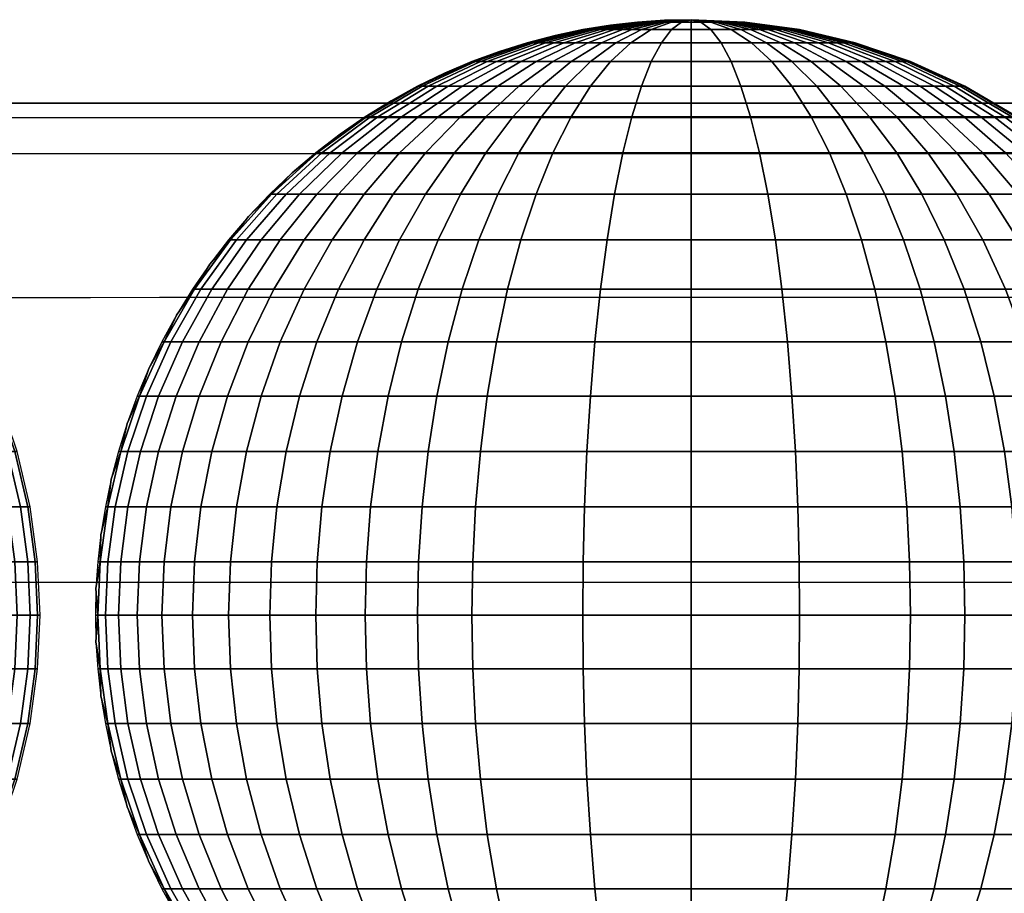
# Model space of a CAD drawing. Units: millimetres. Extents: x -75 to 429, y -311 to -226.
# Drawn here: x 115 to 120, y -257 to -253 of the extents above; entities that cross this region are included whole.
import ezdxf

# ---------------------------------------------------------------- set-up
doc = ezdxf.new("R2010")
doc.units = ezdxf.units.MM
doc.header["$MEASUREMENT"] = 0
doc.layers.add('Default', color=7, linetype='Continuous', true_color=0x000000)
doc.layers.add('Livello 03', color=7, linetype='Continuous', true_color=0x000000)

msp = doc.modelspace()

# ---------------------------------------------------------------- linework, layer by layer
at = {"layer": 'Default'}
msp.add_lwpolyline([(133.6476, -253.5814), (133.6476, -308.5814), (83.4091, -308.5814), (83.4091, -253.5814)], close=True, dxfattribs=at)
for points in [[(83.4091, -253.5814, 7.7274), (108.5283, -253.5814, 7.7274), (133.6476, -253.5814, 7.7274)], [(83.4091, -253.5814, 7.7274), (133.6476, -253.5814, 7.7274), (183.8861, -253.5814, 7.7274)], [(191.3799, -255.6519), (133.6476, -255.6519), (75.9153, -255.6519)], [(191.3796, -255.6519), (133.6476, -255.6519), (75.9156, -255.6519)]]:
    msp.add_open_spline(points, degree=2, dxfattribs=at)
for points, knots in [([(71.1164, -253.6427, 7.5005), (72.816, -253.6403, 7.5), (80.9187, -253.6403, 7.5), (101.833, -253.6463, 7.5013), (127.2507, -253.6409, 7.5002), (152.7723, -253.644, 7.5008), (168.6796, -253.6427, 7.5006), (179.0402, -253.6434, 7.5007), (183.8089, -253.6433, 7.5008), (187.0301, -253.6448, 7.5012), (190.3045, -253.6489, 7.5019), (193.154, -253.6551, 7.503), (194.7549, -253.6518, 7.5023), (195.7067, -253.6389, 7.4982), (196.0928, -253.6411, 7.4998), (196.1851, -253.6422, 7.5004)], [-137.299021, -137.299021, -137.299021, -137.299021, -132.111246, -112.994684, -74.76156, -55.644998, -36.528437, -26.970156, -24.580585, -22.191015, -17.411875, -15.022304, -13.827519, -12.632734, -12.2241, -12.2241, -12.2241, -12.2241]), ([(71.3895, -253.798, 6.9207), (73.0034, -253.7961, 6.9203), (81.0187, -253.7966, 6.9204), (101.8252, -253.8018, 6.9215), (127.2452, -253.7973, 6.9206), (152.7572, -253.8003, 6.9213), (168.6609, -253.7995, 6.9211), (179.015, -253.8004, 6.9213), (183.7788, -253.8007, 6.9214), (186.9882, -253.8019, 6.9219), (190.2464, -253.8056, 6.9227), (193.0839, -253.8111, 6.9237), (194.6784, -253.808, 6.9231), (195.5339, -253.7969, 6.9197), (195.8772, -253.7975, 6.9205), (195.9111, -253.7976, 6.9206)], [-137.025565, -137.025565, -137.025565, -137.025565, -132.111246, -112.994684, -74.76156, -55.644998, -36.528437, -26.970156, -24.580585, -22.191015, -17.411875, -15.022304, -13.827519, -12.632734, -12.497556, -12.497556, -12.497556, -12.497556]), ([(72.4824, -254.4194, 4.6015), (73.745, -254.4186, 4.6013), (81.3954, -254.419, 4.6014), (101.8097, -254.422, 4.602), (127.2485, -254.4189, 4.6014), (152.7452, -254.4208, 4.6017), (168.6511, -254.42, 4.6016), (178.9989, -254.4204, 4.6016), (183.7608, -254.4203, 4.6017), (186.955, -254.4209, 4.602), (190.1806, -254.4228, 4.6025), (192.9951, -254.4261, 4.6031), (194.2644, -254.4232, 4.6026), (194.7405, -254.4196, 4.6016), (194.8184, -254.4189, 4.6014)], [-135.931741, -135.931741, -135.931741, -135.931741, -132.111246, -112.994684, -74.76156, -55.644998, -36.528437, -26.970156, -24.580585, -22.191015, -17.411875, -15.022304, -13.827519, -13.591379, -13.591379, -13.591379, -13.591379])]:
    msp.add_open_spline(points, degree=3, knots=knots, dxfattribs=at)
at = {"layer": 'Livello 03'}
msp.add_line((133.6476, -253.5814, 12.7324), (81.454, -253.5814, 12.7324), dxfattribs=at)
for points in [[(82.4312, -253.5814, 17.7274), (107.0394, -253.5814, 17.7274), (131.6476, -253.5814, 17.7274)], [(83.4091, -253.5814, 7.7274), (108.5283, -253.5814, 7.7274), (133.6476, -253.5814, 7.7274)]]:
    msp.add_open_spline(points, degree=2, dxfattribs=at)

# ---------------------------------------------------------------- meshes
mesh = msp.add_polyface(dxfattribs=at)
corners = [(117.8553, -253.2637, 17.9263), (118.0883, -253.2312, 17.904), (118.0854, -253.2312, 17.8929), (117.8493, -253.2637, 17.904), (117.6195, -253.3201, 17.9489), (117.6105, -253.3201, 17.9151), (117.3844, -253.4014, 17.9714), (117.3724, -253.4014, 17.9262), (117.8655, -253.2637, 17.9489), (118.0934, -253.2312, 17.9151), (117.635, -253.3201, 17.983), (117.4051, -253.4014, 18.0171), (117.8803, -253.2637, 17.9714), (118.1007, -253.2312, 17.9262), (117.6574, -253.3201, 18.0171), (117.4351, -253.4014, 18.0626), (117.6868, -253.3201, 18.0505), (117.8998, -253.2637, 17.9935), (117.4744, -253.4014, 18.1073), (117.7231, -253.3201, 18.0827), (117.9238, -253.2637, 18.0148), (117.5229, -253.4014, 18.1504), (117.3265, -253.5082, 18.2169), (117.2659, -253.5082, 18.1631), (117.766, -253.3201, 18.1132), (117.9522, -253.2637, 18.0349), (117.5804, -253.4014, 18.1912), (117.3982, -253.5082, 18.2677), (117.815, -253.3201, 18.1413), (117.9846, -253.2637, 18.0535), (117.646, -253.4014, 18.2288), (117.48, -253.5082, 18.3147), (117.8694, -253.3201, 18.1667), (118.0205, -253.2637, 18.0703), (117.7187, -253.4014, 18.2628), (117.5708, -253.5082, 18.3571), (117.4282, -253.6402, 18.448), (117.3201, -253.6402, 18.3975), (117.9282, -253.3201, 18.1889), (118.0594, -253.2637, 18.085), (117.7974, -253.4014, 18.2925), (117.669, -253.5082, 18.3942), (117.5452, -253.6402, 18.4922), (117.4282, -253.7962, 18.5848), (117.2935, -253.7962, 18.5339), (117.8806, -253.4014, 18.3177), (117.9905, -253.3201, 18.2077), (117.7729, -253.5082, 18.4255), (117.669, -253.6402, 18.5296), (117.5708, -253.7962, 18.6279), (117.48, -253.9743, 18.7187), (117.3201, -253.9743, 18.6704), (117.967, -253.4014, 18.338), (118.055, -253.3201, 18.2229), (117.8806, -253.5082, 18.4509), (117.7974, -253.6402, 18.5598), (117.7187, -253.7962, 18.6627), (117.646, -253.9743, 18.7578), (117.5804, -254.172, 18.8436), (117.3982, -254.172, 18.8006), (118.0594, -253.6402, 18.5988), (118.1006, -253.5082, 18.4837), (118.0205, -253.7962, 18.7076), (117.9846, -253.9743, 18.8082), (117.9522, -254.172, 18.8989), (117.9665, -253.2446, 17.8822), (117.8474, -253.2637, 17.8822), (117.7277, -253.2889, 17.8822), (117.6077, -253.3201, 17.8822), (117.4878, -253.3576, 17.8822), (117.3686, -253.4014, 17.8822)]
mesh.append_faces([[corners[k] for k in face] for face in [(0, 1, 2, 3), (4, 0, 3, 5), (6, 4, 5, 7), (8, 9, 1, 0), (10, 8, 0, 4), (11, 10, 4, 6), (12, 13, 9, 8), (14, 12, 8, 10), (15, 14, 10, 11), (16, 17, 12, 14), (18, 16, 14, 15), (19, 20, 17, 16), (21, 19, 16, 18), (22, 21, 18, 23), (24, 25, 20, 19), (26, 24, 19, 21), (27, 26, 21, 22), (28, 29, 25, 24), (30, 28, 24, 26), (31, 30, 26, 27), (32, 33, 29, 28), (34, 32, 28, 30), (35, 34, 30, 31), (36, 35, 31, 37), (38, 39, 33, 32), (40, 38, 32, 34), (41, 40, 34, 35), (42, 41, 35, 36), (43, 42, 36, 44), (45, 46, 38, 40), (47, 45, 40, 41), (48, 47, 41, 42), (49, 48, 42, 43), (50, 49, 43, 51), (52, 53, 46, 45), (54, 52, 45, 47), (55, 54, 47, 48), (56, 55, 48, 49), (57, 56, 49, 50), (58, 57, 50, 59), (60, 61, 54, 55), (62, 60, 55, 56), (63, 62, 56, 57), (64, 63, 57, 58), (3, 65, 66, 66), (3, 66, 67, 67), (5, 68, 69, 69), (7, 69, 70, 70), (68, 5, 67, 67), (2, 65, 3, 3), (3, 67, 5, 5), (5, 69, 7, 7)]])
mesh = msp.add_polyface(dxfattribs=at)
corners = [(118.0883, -253.2312, 17.904), (118.3156, -253.2208, 17.8822), (118.0854, -253.2312, 17.8929), (118.0934, -253.2312, 17.9151), (118.3156, -253.2208, 17.8822), (118.1007, -253.2312, 17.9262), (118.3156, -253.2208, 17.8822), (118.1103, -253.2312, 17.9371), (118.3156, -253.2208, 17.8822), (117.8998, -253.2637, 17.9935), (117.8803, -253.2637, 17.9714), (118.1221, -253.2312, 17.9477), (118.3156, -253.2208, 17.8822), (117.9238, -253.2637, 18.0148), (118.1361, -253.2312, 17.9576), (118.3156, -253.2208, 17.8822), (117.9522, -253.2637, 18.0349), (118.1521, -253.2312, 17.9668), (118.3156, -253.2208, 17.8822), (117.9846, -253.2637, 18.0535), (118.1699, -253.2312, 17.9751), (118.3156, -253.2208, 17.8822), (118.0205, -253.2637, 18.0703), (118.1891, -253.2312, 17.9823), (118.3156, -253.2208, 17.8822), (118.0594, -253.2637, 18.085), (118.2094, -253.2312, 17.9885), (118.3156, -253.2208, 17.8822), (118.1006, -253.2637, 18.0975), (117.9905, -253.3201, 18.2077), (117.9282, -253.3201, 18.1889), (118.2305, -253.2312, 17.9935), (118.3156, -253.2208, 17.8822), (118.1433, -253.2637, 18.1075), (118.055, -253.3201, 18.2229), (118.2735, -253.2312, 17.9999), (118.3156, -253.2208, 17.8822), (118.2304, -253.2637, 18.1205), (118.1868, -253.3201, 18.2425), (118.1433, -253.4014, 18.3642), (117.967, -253.4014, 18.338), (118.3156, -253.2312, 18.0019), (118.3156, -253.2208, 17.8822), (118.3156, -253.2637, 18.1245), (118.3156, -253.3201, 18.2486), (118.3156, -253.4014, 18.3724), (118.3577, -253.2312, 17.9999), (118.3156, -253.2208, 17.8822), (118.4008, -253.2637, 18.1205), (118.4444, -253.3201, 18.2425), (118.4879, -253.4014, 18.3642), (118.5306, -253.5082, 18.4837), (118.3156, -253.5082, 18.4939), (118.4007, -253.2312, 17.9935), (118.3156, -253.2208, 17.8822), (118.4879, -253.2637, 18.1075), (118.5762, -253.3201, 18.2229), (118.4218, -253.2312, 17.9885), (118.3156, -253.2208, 17.8822), (118.5306, -253.2637, 18.0975), (118.4421, -253.2312, 17.9823), (118.3156, -253.2208, 17.8822), (118.4613, -253.2312, 17.9751), (118.3156, -253.2208, 17.8822), (118.4791, -253.2312, 17.9668), (118.3156, -253.2208, 17.8822), (118.4951, -253.2312, 17.9576), (118.3156, -253.2208, 17.8822), (118.5091, -253.2312, 17.9477), (118.3156, -253.2208, 17.8822), (118.521, -253.2312, 17.9371), (118.3156, -253.2208, 17.8822), (118.5306, -253.2312, 17.9262), (118.3156, -253.2208, 17.8822), (118.5379, -253.2312, 17.9151), (118.3156, -253.2208, 17.8822), (118.5429, -253.2312, 17.904), (118.3156, -253.2208, 17.8822), (118.2009, -253.2234, 17.8822), (118.0844, -253.2312, 17.8822), (117.9665, -253.2446, 17.8822)]
mesh.append_faces([[corners[k] for k in face] for face in [(0, 1, 2, 2), (3, 4, 0, 0), (5, 6, 3, 3), (7, 8, 5, 5), (9, 7, 5, 10), (11, 12, 7, 7), (13, 11, 7, 9), (14, 15, 11, 11), (16, 14, 11, 13), (17, 18, 14, 14), (19, 17, 14, 16), (20, 21, 17, 17), (22, 20, 17, 19), (23, 24, 20, 20), (25, 23, 20, 22), (26, 27, 23, 23), (28, 26, 23, 25), (29, 28, 25, 30), (31, 32, 26, 26), (33, 31, 26, 28), (34, 33, 28, 29), (35, 36, 31, 31), (37, 35, 31, 33), (38, 37, 33, 34), (39, 38, 34, 40), (41, 42, 35, 35), (43, 41, 35, 37), (44, 43, 37, 38), (45, 44, 38, 39), (46, 47, 41, 41), (48, 46, 41, 43), (49, 48, 43, 44), (50, 49, 44, 45), (51, 50, 45, 52), (53, 54, 46, 46), (55, 53, 46, 48), (56, 55, 48, 49), (57, 58, 53, 53), (59, 57, 53, 55), (60, 61, 57, 57), (62, 63, 60, 60), (64, 65, 62, 62), (66, 67, 64, 64), (68, 69, 66, 66), (70, 71, 68, 68), (72, 73, 70, 70), (74, 75, 72, 72), (76, 77, 74, 74), (2, 78, 79, 79), (80, 2, 79, 79), (1, 78, 2, 2)]])
mesh = msp.add_polyface(dxfattribs=at)
corners = [(118.6642, -253.4014, 18.338), (118.5762, -253.3201, 18.2229), (118.4444, -253.3201, 18.2425), (118.4879, -253.4014, 18.3642), (118.7506, -253.5082, 18.4509), (118.5306, -253.5082, 18.4837), (118.6408, -253.3201, 18.2077), (118.5306, -253.2637, 18.0975), (118.4879, -253.2637, 18.1075), (118.7506, -253.4014, 18.3177), (118.8584, -253.5082, 18.4255), (118.5718, -253.2637, 18.085), (118.4421, -253.2312, 17.9823), (118.4218, -253.2312, 17.9885), (118.703, -253.3201, 18.1889), (118.8338, -253.4014, 18.2925), (118.9622, -253.5082, 18.3942), (118.6107, -253.2637, 18.0703), (118.4613, -253.2312, 17.9751), (118.7618, -253.3201, 18.1667), (118.9125, -253.4014, 18.2628), (119.0604, -253.5082, 18.3571), (118.6467, -253.2637, 18.0535), (118.4791, -253.2312, 17.9668), (118.8162, -253.3201, 18.1413), (118.9853, -253.4014, 18.2288), (119.1512, -253.5082, 18.3147), (118.6791, -253.2637, 18.0349), (118.4951, -253.2312, 17.9576), (118.8652, -253.3201, 18.1132), (119.0509, -253.4014, 18.1912), (119.233, -253.5082, 18.2677), (118.7075, -253.2637, 18.0148), (118.5091, -253.2312, 17.9477), (118.9082, -253.3201, 18.0827), (119.1083, -253.4014, 18.1504), (119.3047, -253.5082, 18.2169), (118.7315, -253.2637, 17.9935), (118.521, -253.2312, 17.9371), (118.9445, -253.3201, 18.0505), (119.1569, -253.4014, 18.1073), (119.3653, -253.5082, 18.1631), (118.7509, -253.2637, 17.9714), (118.5306, -253.2312, 17.9262), (118.9738, -253.3201, 18.0171), (119.1962, -253.4014, 18.0626), (119.4143, -253.5082, 18.1073), (118.7657, -253.2637, 17.9489), (118.5379, -253.2312, 17.9151), (118.9962, -253.3201, 17.983), (119.2261, -253.4014, 18.0171), (119.4517, -253.5082, 18.0505), (118.776, -253.2637, 17.9263), (118.5429, -253.2312, 17.904), (119.0117, -253.3201, 17.9489), (119.2468, -253.4014, 17.9714), (119.4776, -253.5082, 17.9935), (118.5459, -253.2312, 17.8929), (118.3156, -253.2208, 17.8822), (118.7819, -253.2637, 17.904), (119.0207, -253.3201, 17.9151), (119.2588, -253.4014, 17.9262), (119.4925, -253.5082, 17.9371), (118.5468, -253.2312, 17.8822), (118.3156, -253.2208, 17.8822), (118.7838, -253.2637, 17.8822), (119.0235, -253.3201, 17.8822), (119.2627, -253.4014, 17.8822), (119.4973, -253.5082, 17.8822)]
mesh.append_faces([[corners[k] for k in face] for face in [(0, 1, 2, 3), (4, 0, 3, 5), (6, 7, 8, 1), (9, 6, 1, 0), (10, 9, 0, 4), (11, 12, 13, 7), (14, 11, 7, 6), (15, 14, 6, 9), (16, 15, 9, 10), (17, 18, 12, 11), (19, 17, 11, 14), (20, 19, 14, 15), (21, 20, 15, 16), (22, 23, 18, 17), (24, 22, 17, 19), (25, 24, 19, 20), (26, 25, 20, 21), (27, 28, 23, 22), (29, 27, 22, 24), (30, 29, 24, 25), (31, 30, 25, 26), (32, 33, 28, 27), (34, 32, 27, 29), (35, 34, 29, 30), (36, 35, 30, 31), (37, 38, 33, 32), (39, 37, 32, 34), (40, 39, 34, 35), (41, 40, 35, 36), (42, 43, 38, 37), (44, 42, 37, 39), (45, 44, 39, 40), (46, 45, 40, 41), (47, 48, 43, 42), (49, 47, 42, 44), (50, 49, 44, 45), (51, 50, 45, 46), (52, 53, 48, 47), (54, 52, 47, 49), (55, 54, 49, 50), (56, 55, 50, 51), (57, 58, 53, 53), (59, 57, 53, 52), (60, 59, 52, 54), (61, 60, 54, 55), (62, 61, 55, 56), (63, 64, 57, 57), (65, 63, 57, 59), (66, 65, 59, 60), (67, 66, 60, 61), (68, 67, 61, 62)]])
mesh = msp.add_polyface(dxfattribs=at)
corners = [(117.1537, -253.5082, 17.9935), (117.3844, -253.4014, 17.9714), (117.3724, -253.4014, 17.9262), (117.1387, -253.5082, 17.9371), (116.9312, -253.6402, 18.0148), (116.9134, -253.6402, 17.9477), (116.721, -253.7962, 18.0349), (116.7005, -253.7962, 17.9576), (116.5267, -253.9743, 18.0535), (116.5037, -253.9743, 17.9668), (116.3515, -254.172, 18.0703), (116.3263, -254.172, 17.9751), (117.1795, -253.5082, 18.0505), (117.4051, -253.4014, 18.0171), (116.9621, -253.6402, 18.0827), (116.7566, -253.7962, 18.1132), (116.5666, -253.9743, 18.1413), (116.3953, -254.172, 18.1667), (117.2169, -253.5082, 18.1073), (117.4351, -253.4014, 18.0626), (117.0066, -253.6402, 18.1504), (116.8078, -253.7962, 18.1912), (116.6241, -253.9743, 18.2288), (116.4584, -254.172, 18.2628), (117.2659, -253.5082, 18.1631), (117.4744, -253.4014, 18.1073), (117.065, -253.6402, 18.2169), (116.8751, -253.7962, 18.2677), (116.6996, -253.9743, 18.3147), (116.5413, -254.172, 18.3571), (117.1372, -253.6402, 18.281), (117.3265, -253.5082, 18.2169), (116.9583, -253.7962, 18.3415), (116.7929, -253.9743, 18.3975), (116.6438, -254.172, 18.448), (117.2226, -253.6402, 18.3415), (117.3982, -253.5082, 18.2677), (117.0566, -253.7962, 18.4113), (116.9032, -253.9743, 18.4758), (116.7649, -254.172, 18.5339), (117.3201, -253.6402, 18.3975), (117.48, -253.5082, 18.3147), (117.1689, -253.7962, 18.4758), (117.0292, -253.9743, 18.5481), (116.9032, -254.172, 18.6133), (117.2935, -253.7962, 18.5339), (117.4282, -253.6402, 18.448), (117.1689, -253.9743, 18.6133), (117.0566, -254.172, 18.6849), (117.3201, -253.9743, 18.6704), (117.4282, -253.7962, 18.5848), (117.2226, -254.172, 18.7476), (117.3982, -254.172, 18.8006), (117.48, -253.9743, 18.7187), (117.2504, -253.4516, 17.8822), (117.1339, -253.5082, 17.8822), (117.0195, -253.5711, 17.8822), (117.3686, -253.4014, 17.8822), (116.9077, -253.6402, 17.8822), (116.7991, -253.7153, 17.8822), (116.694, -253.7962, 17.8822), (116.5929, -253.8827, 17.8822), (116.4963, -253.9743, 17.8822), (116.4046, -254.0709, 17.8822)]
mesh.append_faces([[corners[k] for k in face] for face in [(0, 1, 2, 3), (4, 0, 3, 5), (6, 4, 5, 7), (8, 6, 7, 9), (10, 8, 9, 11), (12, 13, 1, 0), (14, 12, 0, 4), (15, 14, 4, 6), (16, 15, 6, 8), (17, 16, 8, 10), (18, 19, 13, 12), (20, 18, 12, 14), (21, 20, 14, 15), (22, 21, 15, 16), (23, 22, 16, 17), (24, 25, 19, 18), (26, 24, 18, 20), (27, 26, 20, 21), (28, 27, 21, 22), (29, 28, 22, 23), (30, 31, 24, 26), (32, 30, 26, 27), (33, 32, 27, 28), (34, 33, 28, 29), (35, 36, 31, 30), (37, 35, 30, 32), (38, 37, 32, 33), (39, 38, 33, 34), (40, 41, 36, 35), (42, 40, 35, 37), (43, 42, 37, 38), (44, 43, 38, 39), (45, 46, 40, 42), (47, 45, 42, 43), (48, 47, 43, 44), (49, 50, 45, 47), (51, 49, 47, 48), (52, 53, 49, 51), (3, 54, 55, 55), (3, 55, 56, 56), (54, 2, 57, 57), (5, 58, 59, 59), (7, 59, 60, 60), (9, 61, 62, 62), (9, 62, 63, 63), (61, 7, 60, 60), (58, 5, 56, 56), (2, 54, 3, 3), (3, 56, 5, 5), (7, 61, 9, 9), (5, 59, 7, 7)]])
mesh = msp.add_polyface(dxfattribs=at)
corners = [(118.1006, -253.5082, 18.4837), (118.1433, -253.4014, 18.3642), (117.967, -253.4014, 18.338), (117.8806, -253.5082, 18.4509), (118.3156, -253.5082, 18.4939), (118.3156, -253.4014, 18.3724), (118.3156, -253.6402, 18.611), (118.0594, -253.6402, 18.5988), (118.3156, -253.7962, 18.7216), (118.0205, -253.7962, 18.7076), (118.3156, -253.9743, 18.8239), (117.9846, -253.9743, 18.8082), (118.5718, -253.6402, 18.5988), (118.5306, -253.5082, 18.4837), (118.6107, -253.7962, 18.7076), (118.6467, -253.9743, 18.8082), (118.8338, -253.6402, 18.5598), (118.7506, -253.5082, 18.4509), (118.9125, -253.7962, 18.6627), (118.9853, -253.9743, 18.7578), (118.9622, -253.6402, 18.5296), (118.8584, -253.5082, 18.4255), (119.0604, -253.7962, 18.6279), (119.1512, -253.9743, 18.7187), (119.233, -254.172, 18.8006), (119.0509, -254.172, 18.8436), (119.086, -253.6402, 18.4922), (118.9622, -253.5082, 18.3942), (119.203, -253.7962, 18.5848), (119.3111, -253.9743, 18.6704), (119.4086, -254.172, 18.7476), (119.203, -253.6402, 18.448), (119.0604, -253.5082, 18.3571), (119.3377, -253.7962, 18.5339), (119.4623, -253.9743, 18.6133), (119.5746, -254.172, 18.6849), (119.3111, -253.6402, 18.3975), (119.1512, -253.5082, 18.3147), (119.4623, -253.7962, 18.4758), (119.602, -253.9743, 18.5481), (119.728, -254.172, 18.6133), (119.4086, -253.6402, 18.3415), (119.233, -253.5082, 18.2677), (119.5746, -253.7962, 18.4113), (119.728, -253.9743, 18.4758), (119.8663, -254.172, 18.5339), (119.494, -253.6402, 18.281), (119.3047, -253.5082, 18.2169), (119.6729, -253.7962, 18.3415), (119.8383, -253.9743, 18.3975), (119.9875, -254.172, 18.448), (119.5662, -253.6402, 18.2169), (119.3653, -253.5082, 18.1631), (119.7561, -253.7962, 18.2677), (119.9316, -253.9743, 18.3147), (120.0899, -254.172, 18.3571), (119.6246, -253.6402, 18.1504), (119.4143, -253.5082, 18.1073), (119.8234, -253.7962, 18.1912), (120.0071, -253.9743, 18.2288), (119.6691, -253.6402, 18.0827), (119.4517, -253.5082, 18.0505), (119.8747, -253.7962, 18.1132), (120.0647, -253.9743, 18.1413), (119.7, -253.6402, 18.0148), (119.4776, -253.5082, 17.9935), (119.9102, -253.7962, 18.0349), (119.7178, -253.6402, 17.9477), (119.4925, -253.5082, 17.9371), (119.9307, -253.7962, 17.9576), (119.7235, -253.6402, 17.8822), (119.4973, -253.5082, 17.8822), (119.9373, -253.7962, 17.8822)]
mesh.append_faces([[corners[k] for k in face] for face in [(0, 1, 2, 3), (4, 5, 1, 0), (6, 4, 0, 7), (8, 6, 7, 9), (10, 8, 9, 11), (12, 13, 4, 6), (14, 12, 6, 8), (15, 14, 8, 10), (16, 17, 13, 12), (18, 16, 12, 14), (19, 18, 14, 15), (20, 21, 17, 16), (22, 20, 16, 18), (23, 22, 18, 19), (24, 23, 19, 25), (26, 27, 21, 20), (28, 26, 20, 22), (29, 28, 22, 23), (30, 29, 23, 24), (31, 32, 27, 26), (33, 31, 26, 28), (34, 33, 28, 29), (35, 34, 29, 30), (36, 37, 32, 31), (38, 36, 31, 33), (39, 38, 33, 34), (40, 39, 34, 35), (41, 42, 37, 36), (43, 41, 36, 38), (44, 43, 38, 39), (45, 44, 39, 40), (46, 47, 42, 41), (48, 46, 41, 43), (49, 48, 43, 44), (50, 49, 44, 45), (51, 52, 47, 46), (53, 51, 46, 48), (54, 53, 48, 49), (55, 54, 49, 50), (56, 57, 52, 51), (58, 56, 51, 53), (59, 58, 53, 54), (60, 61, 57, 56), (62, 60, 56, 58), (63, 62, 58, 59), (64, 65, 61, 60), (66, 64, 60, 62), (67, 68, 65, 64), (69, 67, 64, 66), (70, 71, 68, 67), (72, 70, 67, 69)]])
mesh = msp.add_polyface(dxfattribs=at)
corners = [(116.4027, -254.3857, 18.3942), (116.5413, -254.172, 18.3571), (116.4584, -254.172, 18.2628), (116.3134, -254.3857, 18.2925), (116.5132, -254.3857, 18.4922), (116.6438, -254.172, 18.448), (116.4027, -254.6119, 18.5296), (116.2855, -254.6119, 18.4255), (116.6438, -254.3857, 18.5848), (116.7649, -254.172, 18.5339), (116.5413, -254.6119, 18.6279), (116.4584, -254.8466, 18.6627), (116.3134, -254.8466, 18.5598), (116.3953, -255.0857, 18.6892), (116.2453, -255.0857, 18.5828), (116.7929, -254.3857, 18.6704), (116.9032, -254.172, 18.6133), (116.6996, -254.6119, 18.7187), (116.6241, -254.8466, 18.7578), (116.5666, -255.0857, 18.7876), (116.5267, -255.3254, 18.8082), (116.3515, -255.3254, 18.7076), (116.5037, -255.5624, 18.8201), (116.3263, -255.5624, 18.7182), (116.4963, -255.7936, 18.8239), (116.3182, -255.7936, 18.7216), (116.9583, -254.3857, 18.7476), (117.0566, -254.172, 18.6849), (116.8751, -254.6119, 18.8006), (116.8078, -254.8466, 18.8436), (116.7566, -255.0857, 18.8762), (116.721, -255.3254, 18.8989), (116.7005, -255.5624, 18.912), (116.694, -255.7936, 18.9162), (117.1372, -254.3857, 18.8152), (117.2226, -254.172, 18.7476), (117.065, -254.6119, 18.8724), (117.0066, -254.8466, 18.9186), (116.9621, -255.0857, 18.9539), (116.9312, -255.3254, 18.9783), (116.9134, -255.5624, 18.9924), (116.9077, -255.7936, 18.9969), (117.3265, -254.3857, 18.8724), (117.3982, -254.172, 18.8006), (117.2659, -254.6119, 18.9331), (117.2169, -254.8466, 18.9822), (117.1795, -255.0857, 19.0196), (117.1537, -255.3254, 19.0455), (117.1387, -255.5624, 19.0604), (117.1339, -255.7936, 19.0652), (117.5229, -254.3857, 18.9186), (117.5804, -254.172, 18.8436), (117.4744, -254.6119, 18.9822), (117.4351, -254.8466, 19.0336), (117.4051, -255.0857, 19.0727), (117.3844, -255.3254, 19.0998), (117.3724, -255.5624, 19.1155), (117.3686, -255.7936, 19.1205), (117.9238, -254.3857, 18.9783), (117.9522, -254.172, 18.8989), (117.8998, -254.6119, 19.0455), (117.8803, -254.8466, 19.0998), (117.8655, -255.0857, 19.1412), (117.8553, -255.3254, 19.1699), (117.8493, -255.5624, 19.1865), (117.8474, -255.7936, 19.1918), (116.3182, -254.172, 17.8822), (116.3263, -254.172, 17.9751), (116.4046, -254.0709, 17.8822), (116.5037, -253.9743, 17.9668)]
mesh.append_faces([[corners[k] for k in face] for face in [(0, 1, 2, 3), (4, 5, 1, 0), (6, 4, 0, 7), (8, 9, 5, 4), (10, 8, 4, 6), (11, 10, 6, 12), (13, 11, 12, 14), (15, 16, 9, 8), (17, 15, 8, 10), (18, 17, 10, 11), (19, 18, 11, 13), (20, 19, 13, 21), (22, 20, 21, 23), (24, 22, 23, 25), (26, 27, 16, 15), (28, 26, 15, 17), (29, 28, 17, 18), (30, 29, 18, 19), (31, 30, 19, 20), (32, 31, 20, 22), (33, 32, 22, 24), (34, 35, 27, 26), (36, 34, 26, 28), (37, 36, 28, 29), (38, 37, 29, 30), (39, 38, 30, 31), (40, 39, 31, 32), (41, 40, 32, 33), (42, 43, 35, 34), (44, 42, 34, 36), (45, 44, 36, 37), (46, 45, 37, 38), (47, 46, 38, 39), (48, 47, 39, 40), (49, 48, 40, 41), (50, 51, 43, 42), (52, 50, 42, 44), (53, 52, 44, 45), (54, 53, 45, 46), (55, 54, 46, 47), (56, 55, 47, 48), (57, 56, 48, 49), (58, 59, 51, 50), (60, 58, 50, 52), (61, 60, 52, 53), (62, 61, 53, 54), (63, 62, 54, 55), (64, 63, 55, 56), (65, 64, 56, 57), (66, 67, 68, 68), (69, 68, 67, 67)]])
mesh = msp.add_polyface(dxfattribs=at)
corners = [(118.3156, -254.172, 18.9162), (118.3156, -253.9743, 18.8239), (117.9846, -253.9743, 18.8082), (117.9522, -254.172, 18.8989), (118.3156, -254.3857, 18.9969), (117.9238, -254.3857, 18.9783), (118.3156, -254.6119, 19.0652), (117.8998, -254.6119, 19.0455), (118.3156, -254.8466, 19.1205), (117.8803, -254.8466, 19.0998), (118.3156, -255.0857, 19.1626), (117.8655, -255.0857, 19.1412), (118.3156, -255.3254, 19.1918), (117.8553, -255.3254, 19.1699), (118.3156, -255.5624, 19.2086), (117.8493, -255.5624, 19.1865), (118.3156, -255.7936, 19.214), (117.8474, -255.7936, 19.1918), (118.6791, -254.172, 18.8989), (118.6467, -253.9743, 18.8082), (118.7075, -254.3857, 18.9783), (118.7315, -254.6119, 19.0455), (118.7509, -254.8466, 19.0998), (118.7657, -255.0857, 19.1412), (118.776, -255.3254, 19.1699), (118.7819, -255.5624, 19.1865), (118.7838, -255.7936, 19.1918), (119.0509, -254.172, 18.8436), (118.9853, -253.9743, 18.7578), (119.1083, -254.3857, 18.9186), (119.1569, -254.6119, 18.9822), (119.1962, -254.8466, 19.0336), (119.2261, -255.0857, 19.0727), (119.2468, -255.3254, 19.0998), (119.2588, -255.5624, 19.1155), (119.2627, -255.7936, 19.1205), (119.3047, -254.3857, 18.8724), (119.233, -254.172, 18.8006), (119.3653, -254.6119, 18.9331), (119.4143, -254.8466, 18.9822), (119.4517, -255.0857, 19.0196), (119.4776, -255.3254, 19.0455), (119.4925, -255.5624, 19.0604), (119.4973, -255.7936, 19.0652), (119.494, -254.3857, 18.8152), (119.4086, -254.172, 18.7476), (119.5662, -254.6119, 18.8724), (119.6246, -254.8466, 18.9186), (119.6691, -255.0857, 18.9539), (119.7, -255.3254, 18.9783), (119.7178, -255.5624, 18.9924), (119.7235, -255.7936, 18.9969), (119.6729, -254.3857, 18.7476), (119.5746, -254.172, 18.6849), (119.7561, -254.6119, 18.8006), (119.8234, -254.8466, 18.8436), (119.8747, -255.0857, 18.8762), (119.9102, -255.3254, 18.8989), (119.9307, -255.5624, 18.912), (119.9373, -255.7936, 18.9162), (119.8383, -254.3857, 18.6704), (119.728, -254.172, 18.6133), (119.9316, -254.6119, 18.7187), (120.0071, -254.8466, 18.7578), (120.0647, -255.0857, 18.7876), (119.9875, -254.3857, 18.5848), (119.8663, -254.172, 18.5339), (120.0899, -254.6119, 18.6279)]
mesh.append_faces([[corners[k] for k in face] for face in [(0, 1, 2, 3), (4, 0, 3, 5), (6, 4, 5, 7), (8, 6, 7, 9), (10, 8, 9, 11), (12, 10, 11, 13), (14, 12, 13, 15), (16, 14, 15, 17), (18, 19, 1, 0), (20, 18, 0, 4), (21, 20, 4, 6), (22, 21, 6, 8), (23, 22, 8, 10), (24, 23, 10, 12), (25, 24, 12, 14), (26, 25, 14, 16), (27, 28, 19, 18), (29, 27, 18, 20), (30, 29, 20, 21), (31, 30, 21, 22), (32, 31, 22, 23), (33, 32, 23, 24), (34, 33, 24, 25), (35, 34, 25, 26), (36, 37, 27, 29), (38, 36, 29, 30), (39, 38, 30, 31), (40, 39, 31, 32), (41, 40, 32, 33), (42, 41, 33, 34), (43, 42, 34, 35), (44, 45, 37, 36), (46, 44, 36, 38), (47, 46, 38, 39), (48, 47, 39, 40), (49, 48, 40, 41), (50, 49, 41, 42), (51, 50, 42, 43), (52, 53, 45, 44), (54, 52, 44, 46), (55, 54, 46, 47), (56, 55, 47, 48), (57, 56, 48, 49), (58, 57, 49, 50), (59, 58, 50, 51), (60, 61, 53, 52), (62, 60, 52, 54), (63, 62, 54, 55), (64, 63, 55, 56), (65, 66, 61, 60), (67, 65, 60, 62)]])
mesh = msp.add_polyface(dxfattribs=at)
corners = [(116.1981, -254.3857, 18.085), (116.3515, -254.172, 18.0703), (116.3263, -254.172, 17.9751), (116.1709, -254.3857, 17.9823), (116.0684, -254.6119, 18.0975), (116.0394, -254.6119, 17.9885), (115.9634, -254.8466, 18.1075), (115.9331, -254.8466, 17.9935), (115.8834, -255.0857, 18.1152), (115.8521, -255.0857, 17.9972), (115.828, -255.3254, 18.1205), (115.796, -255.3254, 17.9999), (115.796, -255.5624, 18.1235), (115.7635, -255.5624, 18.0014), (115.7857, -255.7936, 18.1245), (115.7532, -255.7936, 18.0019), (116.2453, -254.3857, 18.1889), (116.3953, -254.172, 18.1667), (116.1184, -254.6119, 18.2077), (116.0158, -254.8466, 18.2229), (115.9376, -255.0857, 18.2345), (115.8834, -255.3254, 18.2425), (115.8521, -255.5624, 18.2472), (115.8421, -255.7936, 18.2486), (116.3134, -254.3857, 18.2925), (116.4584, -254.172, 18.2628), (116.1907, -254.6119, 18.3177), (116.0914, -254.8466, 18.338), (116.0158, -255.0857, 18.3535), (115.9634, -255.3254, 18.3642), (115.9331, -255.5624, 18.3704), (115.9234, -255.7936, 18.3724), (116.2855, -254.6119, 18.4255), (116.4027, -254.3857, 18.3942), (116.1907, -254.8466, 18.4509), (116.1184, -255.0857, 18.4703), (116.0684, -255.3254, 18.4837), (116.0394, -255.5624, 18.4914), (116.0302, -255.7936, 18.4939), (116.3134, -254.8466, 18.5598), (116.4027, -254.6119, 18.5296), (116.2453, -255.0857, 18.5828), (116.1981, -255.3254, 18.5988), (116.1709, -255.5624, 18.608), (116.1622, -255.7936, 18.611), (116.3515, -255.3254, 18.7076), (116.3953, -255.0857, 18.6892), (116.3263, -255.5624, 18.7182), (116.3182, -255.7936, 18.7216), (116.3182, -254.172, 17.8822), (116.2373, -254.2771, 17.8822), (116.1622, -254.3857, 17.8822), (116.0931, -254.4975, 17.8822), (116.0302, -254.6119, 17.8822), (115.9736, -254.7284, 17.8822), (115.9234, -254.8466, 17.8822), (115.8796, -254.9658, 17.8822), (115.8421, -255.0857, 17.8822), (115.8108, -255.2057, 17.8822), (115.7857, -255.3254, 17.8822), (115.7666, -255.4445, 17.8822)]
mesh.append_faces([[corners[k] for k in face] for face in [(0, 1, 2, 3), (4, 0, 3, 5), (6, 4, 5, 7), (8, 6, 7, 9), (10, 8, 9, 11), (12, 10, 11, 13), (14, 12, 13, 15), (16, 17, 1, 0), (18, 16, 0, 4), (19, 18, 4, 6), (20, 19, 6, 8), (21, 20, 8, 10), (22, 21, 10, 12), (23, 22, 12, 14), (24, 25, 17, 16), (26, 24, 16, 18), (27, 26, 18, 19), (28, 27, 19, 20), (29, 28, 20, 21), (30, 29, 21, 22), (31, 30, 22, 23), (32, 33, 24, 26), (34, 32, 26, 27), (35, 34, 27, 28), (36, 35, 28, 29), (37, 36, 29, 30), (38, 37, 30, 31), (39, 40, 32, 34), (41, 39, 34, 35), (42, 41, 35, 36), (43, 42, 36, 37), (44, 43, 37, 38), (45, 46, 41, 42), (47, 45, 42, 43), (48, 47, 43, 44), (2, 49, 50, 50), (3, 50, 51, 51), (5, 52, 53, 53), (5, 53, 54, 54), (52, 3, 51, 51), (7, 55, 56, 56), (9, 56, 57, 57), (11, 58, 59, 59), (11, 59, 60, 60), (58, 9, 57, 57), (55, 7, 54, 54), (3, 52, 5, 5), (5, 54, 7, 7), (2, 50, 3, 3), (9, 58, 11, 11), (7, 56, 9, 9)]])
mesh = msp.add_polyface(dxfattribs=at)
corners = [(114.3153, -255.3254, 18.9783), (114.2845, -255.0857, 18.9539), (114.067, -255.0857, 19.0196), (114.0929, -255.3254, 19.0455), (114.3331, -255.5624, 18.9924), (114.1078, -255.5624, 19.0604), (114.3388, -255.7936, 18.9969), (114.1126, -255.7936, 19.0652), (114.4387, -254.8466, 18.8436), (114.3714, -254.6119, 18.8006), (114.1815, -254.6119, 18.8724), (114.24, -254.8466, 18.9186), (114.49, -255.0857, 18.8762), (114.5255, -255.3254, 18.8989), (114.546, -255.5624, 18.912), (114.5526, -255.7936, 18.9162), (114.6225, -254.8466, 18.7578), (114.5469, -254.6119, 18.7187), (114.68, -255.0857, 18.7876), (114.7198, -255.3254, 18.8082), (114.7428, -255.5624, 18.8201), (114.7502, -255.7936, 18.8239), (114.7881, -254.8466, 18.6627), (114.7052, -254.6119, 18.6279), (114.8512, -255.0857, 18.6892), (114.895, -255.3254, 18.7076), (114.9203, -255.5624, 18.7182), (114.9283, -255.7936, 18.7216), (114.9332, -254.8466, 18.5598), (114.8438, -254.6119, 18.5296), (115.0012, -255.0857, 18.5828), (115.0484, -255.3254, 18.5988), (115.0757, -255.5624, 18.608), (115.0844, -255.7936, 18.611), (115.1281, -255.0857, 18.4703), (115.0559, -254.8466, 18.4509), (115.1782, -255.3254, 18.4837), (115.2071, -255.5624, 18.4914), (115.2163, -255.7936, 18.4939), (115.2308, -255.0857, 18.3535), (115.1552, -254.8466, 18.338), (115.2832, -255.3254, 18.3642), (115.3134, -255.5624, 18.3704), (115.3231, -255.7936, 18.3724), (115.309, -255.0857, 18.2345), (115.2308, -254.8466, 18.2229), (115.3631, -255.3254, 18.2425), (115.3944, -255.5624, 18.2472), (115.4044, -255.7936, 18.2486), (115.3631, -255.0857, 18.1152), (115.2832, -254.8466, 18.1075), (115.4186, -255.3254, 18.1205), (115.4506, -255.5624, 18.1235), (115.4608, -255.7936, 18.1245), (115.3944, -255.0857, 17.9972), (115.3134, -254.8466, 17.9935), (115.4506, -255.3254, 17.9999), (115.483, -255.5624, 18.0014), (115.4933, -255.7936, 18.0019), (115.4044, -255.0857, 17.8822), (115.3231, -254.8466, 17.8822), (115.4608, -255.3254, 17.8822), (115.4933, -255.5624, 17.8822), (115.5038, -255.7936, 17.8822), (115.7635, -255.5624, 18.0014), (115.7532, -255.5624, 17.8822), (115.7453, -255.6789, 17.8822), (115.7666, -255.4445, 17.8822), (115.796, -255.3254, 17.9999), (115.7532, -255.7936, 18.0019)]
mesh.append_faces([[corners[k] for k in face] for face in [(0, 1, 2, 3), (4, 0, 3, 5), (6, 4, 5, 7), (8, 9, 10, 11), (12, 8, 11, 1), (13, 12, 1, 0), (14, 13, 0, 4), (15, 14, 4, 6), (16, 17, 9, 8), (18, 16, 8, 12), (19, 18, 12, 13), (20, 19, 13, 14), (21, 20, 14, 15), (22, 23, 17, 16), (24, 22, 16, 18), (25, 24, 18, 19), (26, 25, 19, 20), (27, 26, 20, 21), (28, 29, 23, 22), (30, 28, 22, 24), (31, 30, 24, 25), (32, 31, 25, 26), (33, 32, 26, 27), (34, 35, 28, 30), (36, 34, 30, 31), (37, 36, 31, 32), (38, 37, 32, 33), (39, 40, 35, 34), (41, 39, 34, 36), (42, 41, 36, 37), (43, 42, 37, 38), (44, 45, 40, 39), (46, 44, 39, 41), (47, 46, 41, 42), (48, 47, 42, 43), (49, 50, 45, 44), (51, 49, 44, 46), (52, 51, 46, 47), (53, 52, 47, 48), (54, 55, 50, 49), (56, 54, 49, 51), (57, 56, 51, 52), (58, 57, 52, 53), (59, 60, 55, 54), (61, 59, 54, 56), (62, 61, 56, 57), (63, 62, 57, 58), (64, 65, 66, 66), (65, 64, 67, 67), (68, 67, 64, 64), (64, 66, 69, 69)]])
mesh = msp.add_polyface(dxfattribs=at)
corners = [(114.3331, -256.0248, 18.9924), (114.3388, -255.7936, 18.9969), (114.1126, -255.7936, 19.0652), (114.1078, -256.0248, 19.0604), (114.3153, -256.2618, 18.9783), (114.0929, -256.2618, 19.0455), (114.2845, -256.5015, 18.9539), (114.067, -256.5015, 19.0196), (114.546, -256.0248, 18.912), (114.5526, -255.7936, 18.9162), (114.5255, -256.2618, 18.8989), (114.49, -256.5015, 18.8762), (114.4387, -256.7406, 18.8436), (114.24, -256.7406, 18.9186), (114.7428, -256.0248, 18.8201), (114.7502, -255.7936, 18.8239), (114.7198, -256.2618, 18.8082), (114.68, -256.5015, 18.7876), (114.6225, -256.7406, 18.7578), (114.9203, -256.0248, 18.7182), (114.9283, -255.7936, 18.7216), (114.895, -256.2618, 18.7076), (114.8512, -256.5015, 18.6892), (114.7881, -256.7406, 18.6627), (115.0757, -256.0248, 18.608), (115.0844, -255.7936, 18.611), (115.0484, -256.2618, 18.5988), (115.0012, -256.5015, 18.5828), (114.9332, -256.7406, 18.5598), (115.2071, -256.0248, 18.4914), (115.2163, -255.7936, 18.4939), (115.1782, -256.2618, 18.4837), (115.1281, -256.5015, 18.4703), (115.0559, -256.7406, 18.4509), (115.3134, -256.0248, 18.3704), (115.3231, -255.7936, 18.3724), (115.2832, -256.2618, 18.3642), (115.2308, -256.5015, 18.3535), (115.1552, -256.7406, 18.338), (115.3944, -256.0248, 18.2472), (115.4044, -255.7936, 18.2486), (115.3631, -256.2618, 18.2425), (115.309, -256.5015, 18.2345), (115.2308, -256.7406, 18.2229), (115.1281, -256.9753, 18.2077), (115.0559, -256.9753, 18.3177), (115.4506, -256.0248, 18.1235), (115.4608, -255.7936, 18.1245), (115.4186, -256.2618, 18.1205), (115.3631, -256.5015, 18.1152), (115.2832, -256.7406, 18.1075), (115.1782, -256.9753, 18.0975), (115.483, -256.0248, 18.0014), (115.4933, -255.7936, 18.0019), (115.4506, -256.2618, 17.9999), (115.3944, -256.5015, 17.9972), (115.3134, -256.7406, 17.9935), (115.2071, -256.9753, 17.9885), (115.4933, -256.0248, 17.8822), (115.5038, -255.7936, 17.8822), (115.4608, -256.2618, 17.8822), (115.4044, -256.5015, 17.8822), (115.3231, -256.7406, 17.8822), (115.2163, -256.9753, 17.8822), (115.7532, -255.7936, 18.0019), (115.7453, -255.6789, 17.8822), (115.7428, -255.7936, 17.8822), (115.7635, -256.0248, 18.0014), (115.7453, -255.9083, 17.8822), (115.7532, -256.0248, 17.8822)]
mesh.append_faces([[corners[k] for k in face] for face in [(0, 1, 2, 3), (4, 0, 3, 5), (6, 4, 5, 7), (8, 9, 1, 0), (10, 8, 0, 4), (11, 10, 4, 6), (12, 11, 6, 13), (14, 15, 9, 8), (16, 14, 8, 10), (17, 16, 10, 11), (18, 17, 11, 12), (19, 20, 15, 14), (21, 19, 14, 16), (22, 21, 16, 17), (23, 22, 17, 18), (24, 25, 20, 19), (26, 24, 19, 21), (27, 26, 21, 22), (28, 27, 22, 23), (29, 30, 25, 24), (31, 29, 24, 26), (32, 31, 26, 27), (33, 32, 27, 28), (34, 35, 30, 29), (36, 34, 29, 31), (37, 36, 31, 32), (38, 37, 32, 33), (39, 40, 35, 34), (41, 39, 34, 36), (42, 41, 36, 37), (43, 42, 37, 38), (44, 43, 38, 45), (46, 47, 40, 39), (48, 46, 39, 41), (49, 48, 41, 42), (50, 49, 42, 43), (51, 50, 43, 44), (52, 53, 47, 46), (54, 52, 46, 48), (55, 54, 48, 49), (56, 55, 49, 50), (57, 56, 50, 51), (58, 59, 53, 52), (60, 58, 52, 54), (61, 60, 54, 55), (62, 61, 55, 56), (63, 62, 56, 57), (64, 65, 66, 66), (67, 68, 69, 69), (68, 64, 66, 66), (64, 68, 67, 67)]])
mesh = msp.add_polyface(dxfattribs=at)
corners = [(115.796, -256.0248, 18.1235), (115.7857, -255.7936, 18.1245), (115.7532, -255.7936, 18.0019), (115.7635, -256.0248, 18.0014), (115.828, -256.2618, 18.1205), (115.796, -256.2618, 17.9999), (115.8834, -256.5015, 18.1152), (115.8521, -256.5015, 17.9972), (115.9634, -256.7406, 18.1075), (115.9331, -256.7406, 17.9935), (116.0684, -256.9753, 18.0975), (116.0394, -256.9753, 17.9885), (116.1981, -257.2015, 18.085), (116.1709, -257.2015, 17.9823), (116.3515, -257.4152, 18.0703), (116.3263, -257.4152, 17.9751), (115.8521, -256.0248, 18.2472), (115.8421, -255.7936, 18.2486), (115.8834, -256.2618, 18.2425), (115.9376, -256.5015, 18.2345), (116.0158, -256.7406, 18.2229), (116.1184, -256.9753, 18.2077), (116.2453, -257.2015, 18.1889), (116.3953, -257.4152, 18.1667), (115.9331, -256.0248, 18.3704), (115.9234, -255.7936, 18.3724), (115.9634, -256.2618, 18.3642), (116.0158, -256.5015, 18.3535), (116.0914, -256.7406, 18.338), (116.1907, -256.9753, 18.3177), (116.3134, -257.2015, 18.2925), (116.0394, -256.0248, 18.4914), (116.0302, -255.7936, 18.4939), (116.0684, -256.2618, 18.4837), (116.1184, -256.5015, 18.4703), (116.1907, -256.7406, 18.4509), (116.2855, -256.9753, 18.4255), (116.4027, -257.2015, 18.3942), (116.1709, -256.0248, 18.608), (116.1622, -255.7936, 18.611), (116.1981, -256.2618, 18.5988), (116.2453, -256.5015, 18.5828), (116.3134, -256.7406, 18.5598), (116.4027, -256.9753, 18.5296), (116.3263, -256.0248, 18.7182), (116.3182, -255.7936, 18.7216), (116.3515, -256.2618, 18.7076), (116.3953, -256.5015, 18.6892), (115.7532, -256.0248, 17.8822), (115.7666, -256.1427, 17.8822), (115.7857, -256.2618, 17.8822), (115.8108, -256.3815, 17.8822), (115.8421, -256.5015, 17.8822), (115.8796, -256.6214, 17.8822), (115.9234, -256.7406, 17.8822), (115.9736, -256.8588, 17.8822), (116.0302, -256.9753, 17.8822), (116.0931, -257.0897, 17.8822), (116.1622, -257.2015, 17.8822), (116.2373, -257.3101, 17.8822)]
mesh.append_faces([[corners[k] for k in face] for face in [(0, 1, 2, 3), (4, 0, 3, 5), (6, 4, 5, 7), (8, 6, 7, 9), (10, 8, 9, 11), (12, 10, 11, 13), (14, 12, 13, 15), (16, 17, 1, 0), (18, 16, 0, 4), (19, 18, 4, 6), (20, 19, 6, 8), (21, 20, 8, 10), (22, 21, 10, 12), (23, 22, 12, 14), (24, 25, 17, 16), (26, 24, 16, 18), (27, 26, 18, 19), (28, 27, 19, 20), (29, 28, 20, 21), (30, 29, 21, 22), (31, 32, 25, 24), (33, 31, 24, 26), (34, 33, 26, 27), (35, 34, 27, 28), (36, 35, 28, 29), (37, 36, 29, 30), (38, 39, 32, 31), (40, 38, 31, 33), (41, 40, 33, 34), (42, 41, 34, 35), (43, 42, 35, 36), (44, 45, 39, 38), (46, 44, 38, 40), (47, 46, 40, 41), (3, 48, 49, 49), (5, 50, 51, 51), (7, 51, 52, 52), (9, 53, 54, 54), (9, 54, 55, 55), (53, 7, 52, 52), (11, 56, 57, 57), (13, 57, 58, 58), (59, 13, 58, 58), (56, 11, 55, 55), (50, 5, 49, 49), (3, 49, 5, 5), (7, 53, 9, 9), (9, 55, 11, 11), (13, 59, 15, 15), (11, 57, 13, 13), (5, 51, 7, 7)]])
mesh = msp.add_polyface(dxfattribs=at)
corners = [(116.4584, -257.4152, 18.2628), (116.3134, -257.2015, 18.2925), (116.2453, -257.2015, 18.1889), (116.3953, -257.4152, 18.1667), (116.5413, -257.4152, 18.3571), (116.4027, -257.2015, 18.3942), (116.5132, -257.2015, 18.4922), (116.4027, -256.9753, 18.5296), (116.2855, -256.9753, 18.4255), (116.6438, -257.4152, 18.448), (116.4584, -256.7406, 18.6627), (116.3953, -256.5015, 18.6892), (116.2453, -256.5015, 18.5828), (116.3134, -256.7406, 18.5598), (116.5413, -256.9753, 18.6279), (116.6438, -257.2015, 18.5848), (116.7649, -257.4152, 18.5339), (116.5037, -256.0248, 18.8201), (116.4963, -255.7936, 18.8239), (116.3182, -255.7936, 18.7216), (116.3263, -256.0248, 18.7182), (116.5267, -256.2618, 18.8082), (116.3515, -256.2618, 18.7076), (116.5666, -256.5015, 18.7876), (116.6241, -256.7406, 18.7578), (116.6996, -256.9753, 18.7187), (116.7929, -257.2015, 18.6704), (116.9032, -257.4152, 18.6133), (116.7005, -256.0248, 18.912), (116.694, -255.7936, 18.9162), (116.721, -256.2618, 18.8989), (116.7566, -256.5015, 18.8762), (116.8078, -256.7406, 18.8436), (116.8751, -256.9753, 18.8006), (116.9583, -257.2015, 18.7476), (117.0566, -257.4152, 18.6849), (116.9134, -256.0248, 18.9924), (116.9077, -255.7936, 18.9969), (116.9312, -256.2618, 18.9783), (116.9621, -256.5015, 18.9539), (117.0066, -256.7406, 18.9186), (117.065, -256.9753, 18.8724), (117.1372, -257.2015, 18.8152), (117.2226, -257.4152, 18.7476), (117.1387, -256.0248, 19.0604), (117.1339, -255.7936, 19.0652), (117.1537, -256.2618, 19.0455), (117.1795, -256.5015, 19.0196), (117.2169, -256.7406, 18.9822), (117.2659, -256.9753, 18.9331), (117.3265, -257.2015, 18.8724), (117.3982, -257.4152, 18.8006), (117.3724, -256.0248, 19.1155), (117.3686, -255.7936, 19.1205), (117.3844, -256.2618, 19.0998), (117.4051, -256.5015, 19.0727), (117.4351, -256.7406, 19.0336), (117.4744, -256.9753, 18.9822), (117.5229, -257.2015, 18.9186), (117.5804, -257.4152, 18.8436), (117.8493, -256.0248, 19.1865), (117.8474, -255.7936, 19.1918), (117.8553, -256.2618, 19.1699), (117.8655, -256.5015, 19.1412), (117.8803, -256.7406, 19.0998), (117.8998, -256.9753, 19.0455), (117.9238, -257.2015, 18.9783), (117.9522, -257.4152, 18.8989), (116.3263, -257.4152, 17.9751), (116.2373, -257.3101, 17.8822), (116.3182, -257.4152, 17.8822)]
mesh.append_faces([[corners[k] for k in face] for face in [(0, 1, 2, 3), (4, 5, 1, 0), (6, 7, 8, 5), (9, 6, 5, 4), (10, 11, 12, 13), (14, 10, 13, 7), (15, 14, 7, 6), (16, 15, 6, 9), (17, 18, 19, 20), (21, 17, 20, 22), (23, 21, 22, 11), (24, 23, 11, 10), (25, 24, 10, 14), (26, 25, 14, 15), (27, 26, 15, 16), (28, 29, 18, 17), (30, 28, 17, 21), (31, 30, 21, 23), (32, 31, 23, 24), (33, 32, 24, 25), (34, 33, 25, 26), (35, 34, 26, 27), (36, 37, 29, 28), (38, 36, 28, 30), (39, 38, 30, 31), (40, 39, 31, 32), (41, 40, 32, 33), (42, 41, 33, 34), (43, 42, 34, 35), (44, 45, 37, 36), (46, 44, 36, 38), (47, 46, 38, 39), (48, 47, 39, 40), (49, 48, 40, 41), (50, 49, 41, 42), (51, 50, 42, 43), (52, 53, 45, 44), (54, 52, 44, 46), (55, 54, 46, 47), (56, 55, 47, 48), (57, 56, 48, 49), (58, 57, 49, 50), (59, 58, 50, 51), (60, 61, 53, 52), (62, 60, 52, 54), (63, 62, 54, 55), (64, 63, 55, 56), (65, 64, 56, 57), (66, 65, 57, 58), (67, 66, 58, 59), (68, 69, 70, 70)]])
mesh = msp.add_polyface(dxfattribs=at)
corners = [(118.3156, -256.0248, 19.2086), (118.3156, -255.7936, 19.214), (117.8474, -255.7936, 19.1918), (117.8493, -256.0248, 19.1865), (118.3156, -256.2618, 19.1918), (117.8553, -256.2618, 19.1699), (118.3156, -256.5015, 19.1626), (117.8655, -256.5015, 19.1412), (118.3156, -256.7406, 19.1205), (117.8803, -256.7406, 19.0998), (118.3156, -256.9753, 19.0652), (117.8998, -256.9753, 19.0455), (118.3156, -257.2015, 18.9969), (117.9238, -257.2015, 18.9783), (118.3156, -257.4152, 18.9162), (117.9522, -257.4152, 18.8989), (118.7819, -256.0248, 19.1865), (118.7838, -255.7936, 19.1918), (118.776, -256.2618, 19.1699), (118.7657, -256.5015, 19.1412), (118.7509, -256.7406, 19.0998), (118.7315, -256.9753, 19.0455), (118.7075, -257.2015, 18.9783), (118.6791, -257.4152, 18.8989), (119.2588, -256.0248, 19.1155), (119.2627, -255.7936, 19.1205), (119.2468, -256.2618, 19.0998), (119.2261, -256.5015, 19.0727), (119.1962, -256.7406, 19.0336), (119.1569, -256.9753, 18.9822), (119.1083, -257.2015, 18.9186), (119.0509, -257.4152, 18.8436), (119.4925, -256.0248, 19.0604), (119.4973, -255.7936, 19.0652), (119.4776, -256.2618, 19.0455), (119.4517, -256.5015, 19.0196), (119.4143, -256.7406, 18.9822), (119.3653, -256.9753, 18.9331), (119.3047, -257.2015, 18.8724), (119.233, -257.4152, 18.8006), (119.7178, -256.0248, 18.9924), (119.7235, -255.7936, 18.9969), (119.7, -256.2618, 18.9783), (119.6691, -256.5015, 18.9539), (119.6246, -256.7406, 18.9186), (119.5662, -256.9753, 18.8724), (119.494, -257.2015, 18.8152), (119.4086, -257.4152, 18.7476), (119.9307, -256.0248, 18.912), (119.9373, -255.7936, 18.9162), (119.9102, -256.2618, 18.8989), (119.8747, -256.5015, 18.8762), (119.8234, -256.7406, 18.8436), (119.7561, -256.9753, 18.8006), (119.6729, -257.2015, 18.7476), (119.5746, -257.4152, 18.6849), (119.4623, -257.6128, 18.6133), (119.3111, -257.6128, 18.6704), (120.0071, -256.7406, 18.7578), (120.0647, -256.5015, 18.7876), (119.9316, -256.9753, 18.7187), (119.8383, -257.2015, 18.6704), (119.728, -257.4152, 18.6133), (119.602, -257.6128, 18.5481), (119.8663, -257.4152, 18.5339), (119.9875, -257.2015, 18.5848), (119.728, -257.6128, 18.4758), (119.8383, -257.6128, 18.3975), (119.9875, -257.4152, 18.448)]
mesh.append_faces([[corners[k] for k in face] for face in [(0, 1, 2, 3), (4, 0, 3, 5), (6, 4, 5, 7), (8, 6, 7, 9), (10, 8, 9, 11), (12, 10, 11, 13), (14, 12, 13, 15), (16, 17, 1, 0), (18, 16, 0, 4), (19, 18, 4, 6), (20, 19, 6, 8), (21, 20, 8, 10), (22, 21, 10, 12), (23, 22, 12, 14), (24, 25, 17, 16), (26, 24, 16, 18), (27, 26, 18, 19), (28, 27, 19, 20), (29, 28, 20, 21), (30, 29, 21, 22), (31, 30, 22, 23), (32, 33, 25, 24), (34, 32, 24, 26), (35, 34, 26, 27), (36, 35, 27, 28), (37, 36, 28, 29), (38, 37, 29, 30), (39, 38, 30, 31), (40, 41, 33, 32), (42, 40, 32, 34), (43, 42, 34, 35), (44, 43, 35, 36), (45, 44, 36, 37), (46, 45, 37, 38), (47, 46, 38, 39), (48, 49, 41, 40), (50, 48, 40, 42), (51, 50, 42, 43), (52, 51, 43, 44), (53, 52, 44, 45), (54, 53, 45, 46), (55, 54, 46, 47), (56, 55, 47, 57), (58, 59, 51, 52), (60, 58, 52, 53), (61, 60, 53, 54), (62, 61, 54, 55), (63, 62, 55, 56), (64, 65, 61, 62), (66, 64, 62, 63), (67, 68, 64, 66)]])

doc.saveas('drawing.dxf')
